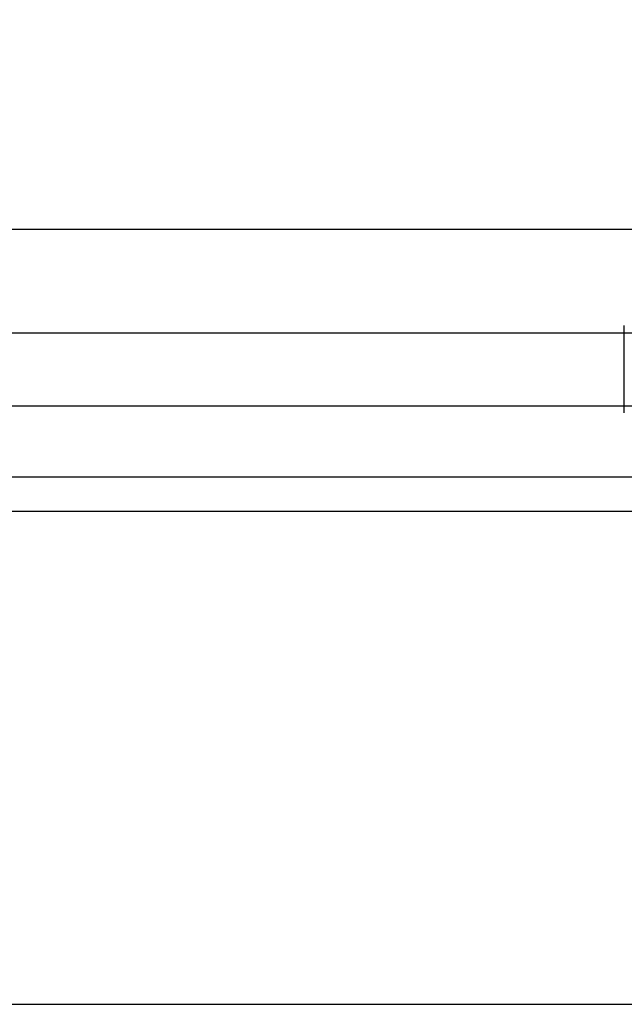
# Model space of a CAD drawing. Units: inches. Extents: x 107564 to 182856, y 27912 to 58566.
# Drawn here: x 134117 to 134317, y 44701 to 45027 of the extents above; entities that cross this region are included whole.
import ezdxf
from ezdxf.lldxf.tags import DXFTag

# ---------------------------------------------------------------- set-up
doc = ezdxf.new("R2010")
doc.units = ezdxf.units.IN
doc.header["$MEASUREMENT"] = 0
doc.layers.add('A-Anno-Titl-Note', color=231, linetype='Continuous', lineweight=25)
doc.layers.add('okno', color=193, linetype='Continuous', lineweight=25)
doc.layers.add('kachle', color=251, linetype='Continuous')
doc.styles.add('Arch-Dim', font='romans.shx', dxfattribs={"width": 0.75})
tags = doc.linetypes.add('STRICHPUNKT', pattern=[1, 0.5, -0.25, 0, -0.25]).pattern_tags.tags
tags[10:11] = [DXFTag(74, 4), DXFTag(75, 0), DXFTag(340, '0'), DXFTag(46, 1.0), DXFTag(50, 0.0), DXFTag(44, 0.0), DXFTag(45, 0.0)]
tags[8:9] = [DXFTag(74, 4), DXFTag(75, 0), DXFTag(340, '0'), DXFTag(46, 1.0), DXFTag(50, 0.0), DXFTag(44, 0.0), DXFTag(45, 0.0)]
tags[6:7] = [DXFTag(74, 4), DXFTag(75, 0), DXFTag(340, '0'), DXFTag(46, 1.0), DXFTag(50, 0.0), DXFTag(44, 0.0), DXFTag(45, 0.0)]
tags[4:5] = [DXFTag(74, 4), DXFTag(75, 0), DXFTag(340, '0'), DXFTag(46, 1.0), DXFTag(50, 0.0), DXFTag(44, 0.0), DXFTag(45, 0.0)]
doc.dimstyles.new('Aec-Arch-M-50', dxfattribs={"dimscale": 50, "dimtxt": 2.5, "dimasz": 1.5, "dimexe": 1.5, "dimexo": 1.5, "dimgap": 0.8, "dimtad": 1, "dimdec": 0, "dimzin": 3, "dimdsep": 46, "dimtxsty": 'Arch-Dim', "dimblk": 'ARCHTICK', "dimcen": 2.5, "dimazin": 2, "dimtfac": 0.75, "dimtdec": 0, "dimtix": 1, "dimtmove": 2, "dimatfit": 2, "dimfxl": 1, "dimtolj": 1, "dimtzin": 3, "dimarcsym": 0})

# ---------------------------------------------------------------- blocks, each defined once
blk = doc.blocks.new('_ArchTick')
at = {"color": 0, "linetype": 'ByBlock', "const_width": 0.15}
blk.add_lwpolyline([(-0.5, -0.5), (0.5, 0.5)], dxfattribs=at)
blk = doc.blocks.new('*D120')
at = {"layer": 'Defpoints', "color": 0}
for p in [(137443.36, 45423.06), (132938.36, 44700.87), (137443.36, 44700.87)]:
    blk.add_point(p, dxfattribs=at)
at = {"layer": 'kachle', "color": 0, "lineweight": -2}
for p, q in [((132938.36, 44775.87), (132938.36, 45498.06)), ((137443.36, 44775.87), (137443.36, 45498.06)), ((132938.36, 45423.06), (137443.36, 45423.06))]:
    blk.add_line(p, q, dxfattribs=at)
at = {"layer": 'kachle', "color": 0, "lineweight": -2, "xscale": 75, "yscale": 75, "zscale": 75, "rotation": 180}
blk.add_blockref('_ArchTick', (132938.36, 45423.06), dxfattribs=at)
at = {"layer": 'kachle', "color": 0, "lineweight": -2, "xscale": 75, "yscale": 75, "zscale": 75}
blk.add_blockref('_ArchTick', (137443.36, 45423.06), dxfattribs=at)
at = {"layer": 'kachle', "color": 0, "insert": (135190.86, 45525.56), "char_height": 125, "attachment_point": 5, "style": 'Arch-Dim'}
blk.add_mtext('\\A1;4505', dxfattribs=at)

msp = doc.modelspace()

# ---------------------------------------------------------------- linework, layer by layer
at = {"layer": 'A-Anno-Titl-Note', "ltscale": 10}
msp.add_line((132938.36, 44700.87), (137443.36, 44700.87), dxfattribs=at)
at = {"layer": 'okno'}
for p, q in [((133037.36, 44957.37), (137443.36, 44957.37)), ((137443.36, 44922.87), (133065.47, 44922.87)), ((133065.46, 44898.87), (137443.36, 44898.87)), ((133038.36, 44875.37), (137443.36, 44875.37)), ((137443.36, 44863.87), (132999.05, 44863.87))]:
    msp.add_line(p, q, dxfattribs=at)
at = {"layer": 'okno', "linetype": 'STRICHPUNKT', "ltscale": 10}
msp.add_line((134317.29, 44896.55), (134317.29, 44925.45), dxfattribs=at)

# ---------------------------------------------------------------- dimensions: what is measured, and where the dimension line sits
at = {"layer": 'kachle'}
dim = msp.add_linear_dim(base=(137443.36, 45423.06), p1=(132938.36, 44700.87), p2=(137443.36, 44700.87), dimstyle='Aec-Arch-M-50', dxfattribs=at)
dim.commit()
dim.dimension.update_dxf_attribs({"geometry": '*D120', "text_midpoint": (135190.86, 45525.56)})

doc.saveas('drawing.dxf')
